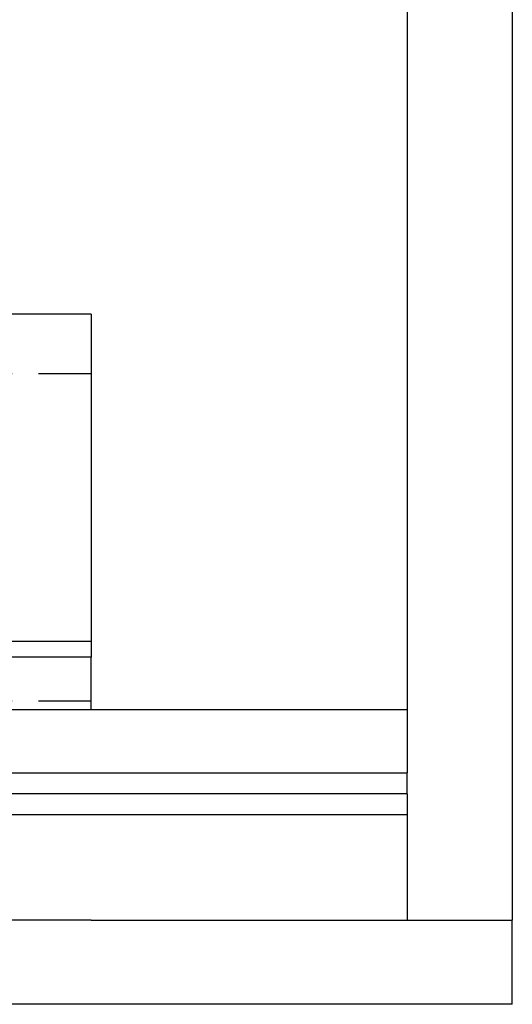
# Model space of a CAD drawing. Extents: x 531 to 1579, y -38 to 575.
# Drawn here: x 1555 to 1579, y 399 to 445 of the extents above; entities that cross this region are included whole.
import ezdxf

# ---------------------------------------------------------------- set-up
doc = ezdxf.new("R2010")
doc.units = 0
doc.header["$LTSCALE"] = 10
doc.linetypes.add('VERDECKT', pattern=[0.375, 0.25, -0.125])
doc.layers.get('0').update_dxf_attribs({"linetype": 'CONTINUOUS'})
doc.layers.add('STEMPEL', color=3, linetype='CONTINUOUS')

# ---------------------------------------------------------------- blocks, each defined once
blk = doc.blocks.new('A$C1EDFEAFC')
at = {"extrusion": (-2e-16, 1, -2e-16)}
for p, q in [((-98.966, 156), (-98.966, 20)), ((-103.966, 149), (-103.966, 24)), ((-118.966, 32.797), (-126.466, 32.797)), ((-118.966, 32.797), (-118.966, 17.24)), ((-103.966, 24), (-103.966, 14)), ((-98.966, 20), (-98.966, 4)), ((-118.966, 17.24), (-123.066, 17.24)), ((-118.966, 17.24), (-118.966, 16.5)), ((-118.966, 16.5), (-148.966, 16.5)), ((-118.966, 14), (-118.966, 16.5)), ((-103.966, 14), (-163.966, 14)), ((-103.966, 14), (-103.966, 11)), ((-163.966, 11), (-103.966, 11)), ((-163.966, 11), (-103.966, 11)), ((-103.966, 10), (-103.966, 11)), ((-103.966, 10), (-163.966, 10)), ((-103.966, 10), (-103.966, 9)), ((-103.966, 9), (-163.966, 9)), ((-103.966, 9), (-103.966, 4)), ((-118.966, 4), (-358.966, 4)), ((-118.966, 4), (-98.966, 4)), ((-98.966, 0), (-98.966, 4)), ((-118.966, 0), (-358.966, 0)), ((-98.966, 0), (-118.966, 0))]:
    blk.add_line(p, q, dxfattribs=at)
at = {"color": 1, "linetype": 'VERDECKT', "extrusion": (-2e-16, 1, -2e-16)}
for p, q in [((-118.966, 29.968), (-148.966, 29.968)), ((-118.966, 14.412), (-148.966, 14.412))]:
    blk.add_line(p, q, dxfattribs=at)

msp = doc.modelspace()

# ---------------------------------------------------------------- block references
at = {"layer": 'STEMPEL'}
msp.add_blockref('A$C1EDFEAFC', (1677.558, 398.682, -135.533), dxfattribs=at)

doc.saveas('drawing.dxf')
